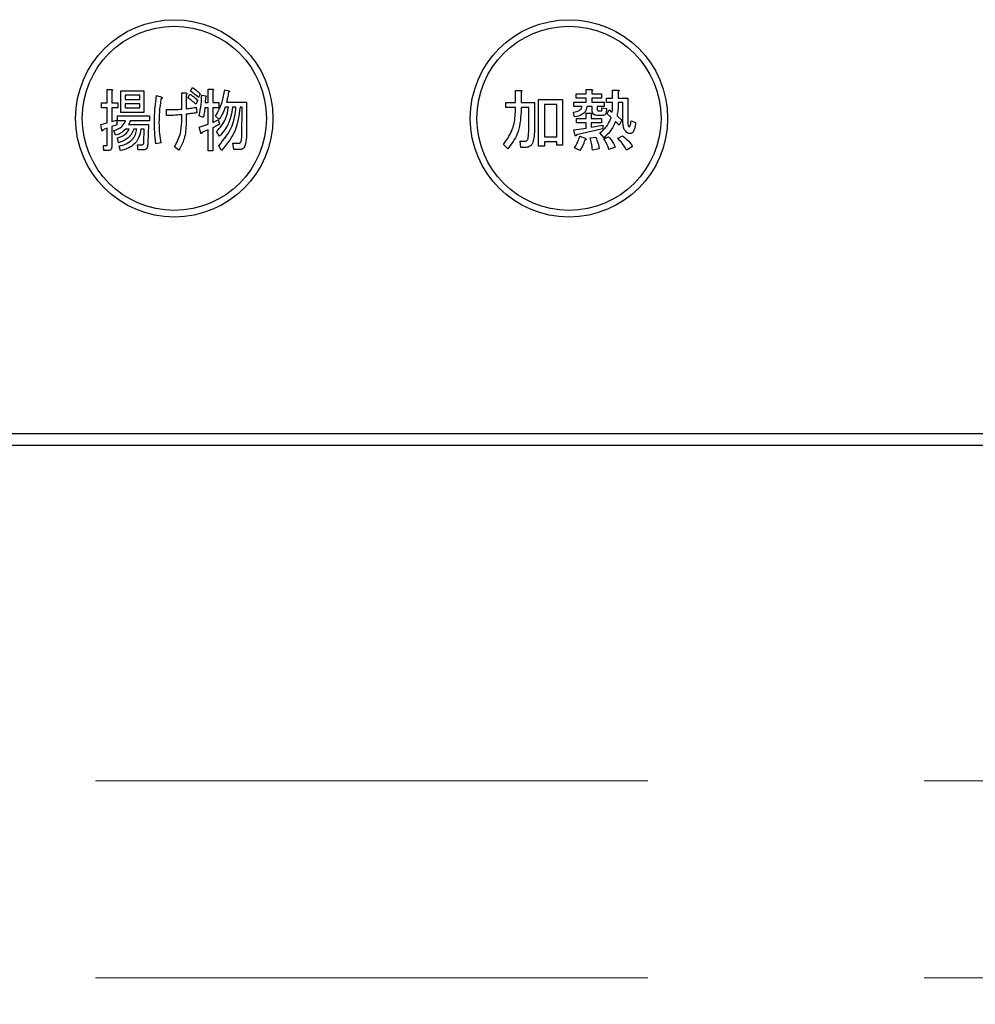
# Model space of a CAD drawing. Units: millimetres. Extents: x 210 to 8110, y 68 to 5608.
# Drawn here: x 3663 to 3736, y 4389 to 4463 of the extents above; entities that cross this region are included whole.
import ezdxf

# ---------------------------------------------------------------- set-up
doc = ezdxf.new("R2010")
doc.units = ezdxf.units.MM
doc.header["$LTSCALE"] = 5
doc.linetypes.add('HIDDEN', pattern=[12.6, 8.4, -4.2])
doc.layers.add('キャビ', color=134, linetype='Continuous', lineweight=9)
doc.layers.add('熱源', color=214, linetype='Continuous', lineweight=9)
doc.styles.get("Standard").update_dxf_attribs({"font": 'txt', "bigfont": 'bigfont'})
doc.styles.add('ＭＳ ゴシック', font='txt')
doc.dimstyles.get("Standard").update_dxf_attribs({"dimtxt": 0.18, "dimasz": 0.18, "dimexe": 0.18, "dimexo": 0.0625, "dimgap": 0.09, "dimtad": 0, "dimtih": 1, "dimtoh": 1, "dimdec": 4, "dimzin": 0, "dimdsep": 46, "dimtxsty": 'Standard', "dimcen": 0.09, "dimadec": 0, "dimazin": 0, "dimtfac": 1, "dimtdec": 4, "dimtofl": 0, "dimtmove": 0, "dimatfit": 3, "dimfxl": 1, "dimtolj": 1, "dimtzin": 0, "dimarcsym": 0})

# ---------------------------------------------------------------- blocks, each defined once
blk = doc.blocks.new('*G83')
at = {"layer": '熱源', "color": 214, "linetype": 'Continuous', "lineweight": 30}
for p, q in [((3676.231, 4457.918), (3676.377, 4458.203)), ((3677.577, 4458.081), (3677.906, 4458.081)), ((3677.577, 4457.043), (3677.577, 4458.081)), ((3669.904, 4458.04), (3670.232, 4458.04)), ((3669.904, 4457.023), (3669.904, 4458.04)), ((3670.249, 4457.918), (3670.249, 4457.023)), ((3670.946, 4457.938), (3672.694, 4457.938)), ((3670.946, 4456.3), (3670.946, 4457.938)), ((3671.253, 4457.601), (3671.253, 4457.287)), ((3672.387, 4457.601), (3671.253, 4457.601)), ((3672.387, 4457.287), (3672.387, 4457.601)), ((3672.694, 4457.938), (3672.694, 4456.3)), ((3673.656, 4457.592), (3673.964, 4457.491)), ((3675.562, 4457.796), (3675.875, 4457.796)), ((3675.562, 4456.555), (3675.562, 4457.796)), ((3675.907, 4457.633), (3675.907, 4456.575)), ((3676.037, 4457.409), (3676.183, 4457.694)), ((3676.976, 4457.714), (3676.831, 4457.43)), ((3677.08, 4457.613), (3677.404, 4457.552)), ((3677.371, 4457.43), (3677.339, 4457.043)), ((3677.922, 4457.959), (3677.922, 4457.043)), ((3678.829, 4458.02), (3679.169, 4457.938)), ((3700.926, 4457.979), (3701.339, 4457.979)), ((3700.926, 4457.064), (3700.926, 4457.979)), ((3701.359, 4457.857), (3701.359, 4457.064)), ((3705.549, 4457.714), (3706.296, 4457.714)), ((3705.549, 4457.378), (3705.549, 4457.714)), ((3706.296, 4457.378), (3705.549, 4457.378)), ((3706.296, 4458.04), (3706.709, 4458.04)), ((3706.296, 4457.714), (3706.296, 4458.04)), ((3706.296, 4457.084), (3706.296, 4457.378)), ((3706.729, 4457.918), (3706.729, 4457.714)), ((3706.729, 4457.714), (3707.481, 4457.714)), ((3706.729, 4457.378), (3706.729, 4457.084)), ((3707.481, 4457.378), (3706.729, 4457.378)), ((3707.481, 4457.714), (3707.481, 4457.378)), ((3707.848, 4457.389), (3708.309, 4457.389)), ((3707.848, 4457.052), (3707.848, 4457.389)), ((3708.309, 4457.999), (3708.722, 4457.999)), ((3708.309, 4457.389), (3708.309, 4457.999)), ((3708.743, 4457.877), (3708.743, 4457.389)), ((3708.743, 4457.389), (3709.475, 4457.389)), ((3709.475, 4457.389), (3709.475, 4455.681)), ((3669.471, 4457.023), (3669.904, 4457.023)), ((3669.471, 4456.638), (3669.471, 4457.023)), ((3669.904, 4456.638), (3669.471, 4456.638)), ((3669.904, 4455.518), (3669.904, 4456.638)), ((3670.249, 4457.023), (3670.702, 4457.023)), ((3670.249, 4456.638), (3670.249, 4455.599)), ((3670.702, 4456.638), (3670.249, 4456.638)), ((3670.702, 4457.023), (3670.702, 4456.638)), ((3671.253, 4457.287), (3672.387, 4457.287)), ((3671.253, 4456.951), (3671.253, 4456.637)), ((3672.387, 4456.951), (3671.253, 4456.951)), ((3671.253, 4456.637), (3672.387, 4456.637)), ((3672.387, 4456.637), (3672.387, 4456.951)), ((3676.782, 4457.206), (3676.636, 4456.921)), ((3676.669, 4456.698), (3676.717, 4456.27)), ((3677.577, 4456.658), (3677.323, 4456.658)), ((3677.339, 4457.043), (3677.577, 4457.043)), ((3677.577, 4455.416), (3677.577, 4456.658)), ((3677.922, 4457.043), (3678.375, 4457.043)), ((3677.922, 4456.658), (3677.922, 4455.538)), ((3678.375, 4456.658), (3677.922, 4456.658)), ((3678.375, 4457.043), (3678.375, 4456.658)), ((3679.12, 4456.699), (3678.861, 4456.699)), ((3678.975, 4457.084), (3680.497, 4457.084)), ((3679.688, 4456.699), (3679.428, 4456.699)), ((3680.152, 4456.699), (3679.995, 4456.699)), ((3680.136, 4454.582), (3680.152, 4456.699)), ((3680.497, 4457.084), (3680.481, 4454.582)), ((3700.2, 4457.064), (3700.926, 4457.064)), ((3700.2, 4456.679), (3700.2, 4457.064)), ((3700.926, 4456.679), (3700.2, 4456.679)), ((3700.926, 4456.352), (3700.926, 4456.679)), ((3701.359, 4457.064), (3702.376, 4457.064)), ((3701.359, 4456.679), (3701.359, 4456.331)), ((3701.943, 4456.679), (3701.359, 4456.679)), ((3701.943, 4455.07), (3701.943, 4456.679)), ((3702.376, 4457.064), (3702.376, 4455.131)), ((3702.696, 4457.287), (3704.512, 4457.287)), ((3702.696, 4453.728), (3702.696, 4457.287)), ((3704.079, 4456.902), (3703.129, 4456.902)), ((3703.129, 4456.902), (3703.129, 4454.44)), ((3704.079, 4454.44), (3704.079, 4456.902)), ((3704.512, 4457.287), (3704.512, 4453.809)), ((3705.366, 4457.084), (3706.296, 4457.084)), ((3705.366, 4456.747), (3705.366, 4457.084)), ((3705.997, 4456.747), (3705.366, 4456.747)), ((3706.771, 4456.747), (3706.363, 4456.747)), ((3706.729, 4457.084), (3707.665, 4457.084)), ((3706.771, 4456.433), (3706.771, 4456.747)), ((3707.156, 4456.747), (3707.156, 4456.535)), ((3707.665, 4456.747), (3707.156, 4456.747)), ((3707.502, 4456.637), (3707.848, 4456.596)), ((3707.665, 4457.084), (3707.665, 4456.747)), ((3708.309, 4457.052), (3707.848, 4457.052)), ((3709.09, 4457.052), (3708.743, 4457.052)), ((3709.09, 4455.762), (3709.09, 4457.052)), ((3670.67, 4456.047), (3673.115, 4456.047)), ((3670.67, 4455.662), (3670.67, 4456.047)), ((3672.694, 4456.3), (3670.946, 4456.3)), ((3673.115, 4456.047), (3673.115, 4455.662)), ((3674.417, 4456.067), (3674.417, 4456.514)), ((3675.562, 4455.559), (3675.562, 4456.128)), ((3675.907, 4456.169), (3675.907, 4455.477)), ((3677.193, 4455.904), (3676.885, 4456.047)), ((3678.408, 4455.762), (3678.133, 4456.006)), ((3705.427, 4455.965), (3705.346, 4456.311)), ((3705.57, 4455.843), (3706.303, 4455.843)), ((3705.57, 4455.507), (3705.57, 4455.843)), ((3706.303, 4456.25), (3706.668, 4456.25)), ((3706.303, 4455.843), (3706.303, 4456.25)), ((3706.688, 4456.128), (3706.688, 4455.843)), ((3706.688, 4455.843), (3707.481, 4455.843)), ((3707.563, 4456.076), (3707.136, 4456.076)), ((3707.258, 4456.413), (3707.441, 4456.413)), ((3707.481, 4455.843), (3707.481, 4455.507)), ((3707.909, 4456.189), (3708.051, 4456.494)), ((3708.214, 4455.925), (3707.909, 4456.189)), ((3708.051, 4456.494), (3708.295, 4456.311)), ((3708.661, 4456.047), (3709.007, 4455.721)), ((3669.422, 4455.375), (3669.904, 4455.518)), ((3669.487, 4454.928), (3669.422, 4455.375)), ((3669.904, 4455.111), (3669.568, 4454.989)), ((3669.904, 4453.87), (3669.904, 4455.111)), ((3670.249, 4455.599), (3670.621, 4455.721)), ((3670.621, 4455.355), (3670.249, 4455.233)), ((3670.249, 4455.233), (3670.249, 4453.728)), ((3670.621, 4455.721), (3670.621, 4455.355)), ((3671.301, 4455.662), (3670.67, 4455.662)), ((3671.512, 4455.375), (3673.034, 4455.375)), ((3673.115, 4455.662), (3671.641, 4455.662)), ((3673.034, 4455.375), (3672.985, 4453.972)), ((3676.902, 4455.172), (3677.577, 4455.416)), ((3677.015, 4454.725), (3676.902, 4455.172)), ((3677.922, 4455.538), (3678.343, 4455.742)), ((3678.424, 4455.396), (3677.922, 4455.131)), ((3677.922, 4455.131), (3677.922, 4453.382)), ((3678.343, 4455.742), (3678.424, 4455.396)), ((3705.366, 4454.969), (3706.303, 4455.111)), ((3706.303, 4455.507), (3705.57, 4455.507)), ((3706.303, 4455.111), (3706.303, 4455.507)), ((3706.688, 4455.507), (3706.688, 4455.172)), ((3707.481, 4455.507), (3706.688, 4455.507)), ((3706.688, 4455.172), (3707.583, 4455.335)), ((3707.583, 4455.335), (3707.583, 4455.05)), ((3708.824, 4455.335), (3708.539, 4455.62)), ((3709.007, 4455.721), (3708.824, 4455.335)), ((3709.719, 4455.66), (3710.065, 4455.538)), ((3670.54, 4454.562), (3670.411, 4454.928)), ((3670.767, 4453.992), (3670.685, 4454.359)), ((3671.577, 4455.039), (3671.317, 4455.039)), ((3672.16, 4455.039), (3671.901, 4455.039)), ((3672.71, 4455.039), (3672.467, 4455.039)), ((3672.678, 4454.013), (3672.71, 4455.039)), ((3677.577, 4454.989), (3677.096, 4454.786)), ((3677.577, 4453.382), (3677.577, 4454.989)), ((3678.44, 4454.501), (3678.213, 4454.847)), ((3703.129, 4454.44), (3704.079, 4454.44)), ((3705.468, 4454.542), (3705.366, 4454.969)), ((3707.583, 4455.05), (3705.57, 4454.603)), ((3705.834, 4454.501), (3706.241, 4454.338)), ((3706.607, 4454.359), (3707.034, 4454.42)), ((3707.665, 4454.379), (3707.359, 4454.745)), ((3707.644, 4454.298), (3708.01, 4454.44)), ((3708.702, 4454.318), (3709.068, 4454.521)), ((3669.617, 4453.789), (3669.86, 4453.789)), ((3669.649, 4453.404), (3669.617, 4453.789)), ((3670.912, 4453.382), (3670.815, 4453.748)), ((3672.208, 4453.83), (3672.499, 4453.83)), ((3672.257, 4453.445), (3672.208, 4453.83)), ((3673.964, 4453.992), (3673.607, 4453.911)), ((3675.356, 4453.443), (3675.017, 4453.687)), ((3678.586, 4453.403), (3678.375, 4453.769)), ((3679.461, 4453.952), (3679.865, 4453.952)), ((3679.526, 4453.47), (3679.461, 4453.952)), ((3700.363, 4453.545), (3700.017, 4453.85)), ((3701.298, 4454.114), (3701.624, 4454.114)), ((3701.339, 4453.633), (3701.298, 4454.114)), ((3701.665, 4453.633), (3701.339, 4453.633)), ((3703.129, 4453.728), (3702.696, 4453.728)), ((3703.129, 4454.055), (3703.129, 4453.728)), ((3704.079, 4454.055), (3703.129, 4454.055)), ((3704.079, 4453.809), (3704.079, 4454.055)), ((3704.512, 4453.809), (3704.079, 4453.809)), ((3705.834, 4453.403), (3705.427, 4453.606)), ((3708.519, 4453.647), (3708.031, 4453.484)), ((3709.841, 4453.708), (3709.373, 4453.443)), ((3669.989, 4453.404), (3669.649, 4453.404)), ((3672.678, 4453.445), (3672.257, 4453.445)), ((3677.922, 4453.382), (3677.577, 4453.382)), ((3679.995, 4453.47), (3679.526, 4453.47)), ((3707.298, 4453.545), (3706.79, 4453.443)), ((3800, 4431.874), (3520, 4431.874)), ((3520, 4431), (3800, 4431))]:
    blk.add_line(p, q, dxfattribs=at)
for centre, radius in [((3675, 4455.85), 7.5), ((3705, 4455.85), 7.5), ((3675, 4455.85), 7), ((3705, 4455.85), 7)]:
    blk.add_circle(centre, radius, dxfattribs=at)
for points, knots in [([(3676.377, 4458.203), (3676.494, 4458.118), (3676.703, 4457.967), (3676.893, 4457.792), (3676.976, 4457.714)], [0, 0, 0, 0, 0.559915, 1, 1, 1, 1]), ([(3677.906, 4458.081), (3677.921, 4458.078), (3677.944, 4458.073), (3677.968, 4458.059), (3677.974, 4458.044), (3677.976, 4458.028), (3677.966, 4458.008), (3677.948, 4457.983), (3677.932, 4457.968), (3677.922, 4457.959)], [0, 0, 0, 0, 0.2493453, 0.374506, 0.4370988, 0.5003088, 0.6393502, 0.7799301, 1, 1, 1, 1]), ([(3670.232, 4458.04), (3670.247, 4458.037), (3670.27, 4458.033), (3670.294, 4458.018), (3670.301, 4458.004), (3670.302, 4457.987), (3670.293, 4457.967), (3670.274, 4457.943), (3670.258, 4457.927), (3670.249, 4457.918)], [0, 0, 0, 0, 0.249385, 0.374257, 0.437306, 0.499537, 0.639846, 0.779764, 1, 1, 1, 1]), ([(3673.494, 4455.538), (3673.499, 4455.924), (3673.509, 4456.612), (3673.611, 4457.293), (3673.656, 4457.592)], [0, 0, 0, 0, 0.560023, 1, 1, 1, 1]), ([(3673.964, 4457.491), (3673.986, 4457.483), (3674.02, 4457.472), (3674.056, 4457.448), (3674.07, 4457.429), (3674.076, 4457.409), (3674.069, 4457.388), (3674.054, 4457.366), (3674.025, 4457.337), (3673.998, 4457.319), (3673.98, 4457.308)], [0, 0, 0, 0, 0.249553, 0.374472, 0.437496, 0.499746, 0.578529, 0.656976, 0.780237, 1, 1, 1, 1]), ([(3675.875, 4457.796), (3675.892, 4457.79), (3675.919, 4457.781), (3675.948, 4457.757), (3675.96, 4457.729), (3675.954, 4457.698), (3675.935, 4457.666), (3675.918, 4457.646), (3675.907, 4457.633)], [0, 0, 0, 0, 0.249681, 0.374962, 0.499401, 0.63926, 0.779523, 1, 1, 1, 1]), ([(3676.636, 4456.921), (3676.53, 4457.02), (3676.34, 4457.195), (3676.129, 4457.344), (3676.037, 4457.409)], [0, 0, 0, 0, 0.560115, 1, 1, 1, 1]), ([(3676.183, 4457.694), (3676.303, 4457.614), (3676.518, 4457.47), (3676.701, 4457.287), (3676.782, 4457.206)], [0, 0, 0, 0, 0.559605, 1, 1, 1, 1]), ([(3676.831, 4457.43), (3676.725, 4457.529), (3676.537, 4457.706), (3676.324, 4457.853), (3676.231, 4457.918)], [0, 0, 0, 0, 0.560088, 1, 1, 1, 1]), ([(3676.885, 4456.047), (3676.95, 4456.336), (3677.064, 4456.852), (3677.075, 4457.38), (3677.08, 4457.613)], [0, 0, 0, 0, 0.559839, 1, 1, 1, 1]), ([(3677.404, 4457.552), (3677.409, 4457.544), (3677.419, 4457.53), (3677.424, 4457.502), (3677.411, 4457.463), (3677.388, 4457.444), (3677.371, 4457.43)], [0, 0, 0, 0, 0.187974, 0.373727, 0.560967, 1, 1, 1, 1]), ([(3678.133, 4456.006), (3678.326, 4456.361), (3678.671, 4456.995), (3678.78, 4457.706), (3678.829, 4458.02)], [0, 0, 0, 0, 0.559575, 1, 1, 1, 1]), ([(3679.12, 4457.837), (3679.098, 4457.695), (3679.058, 4457.443), (3679, 4457.194), (3678.975, 4457.084)], [0, 0, 0, 0, 0.559973, 1, 1, 1, 1]), ([(3679.169, 4457.938), (3679.177, 4457.928), (3679.188, 4457.912), (3679.194, 4457.887), (3679.189, 4457.867), (3679.172, 4457.853), (3679.149, 4457.842), (3679.131, 4457.839), (3679.12, 4457.837)], [0, 0, 0, 0, 0.2498659, 0.3749702, 0.4990879, 0.63937, 0.7795659, 1, 1, 1, 1]), ([(3701.339, 4457.979), (3701.356, 4457.976), (3701.382, 4457.973), (3701.411, 4457.96), (3701.423, 4457.947), (3701.428, 4457.933), (3701.423, 4457.918), (3701.411, 4457.902), (3701.391, 4457.88), (3701.372, 4457.866), (3701.359, 4457.857)], [0, 0, 0, 0, 0.2495056, 0.374574, 0.4375298, 0.4996521, 0.5784959, 0.6569343, 0.7802179, 1, 1, 1, 1]), ([(3706.709, 4458.04), (3706.726, 4458.037), (3706.752, 4458.034), (3706.78, 4458.021), (3706.793, 4458.008), (3706.797, 4457.994), (3706.792, 4457.979), (3706.781, 4457.963), (3706.761, 4457.941), (3706.741, 4457.927), (3706.729, 4457.918)], [0, 0, 0, 0, 0.2495056, 0.374574, 0.4375298, 0.4996521, 0.5784959, 0.6569343, 0.7802179, 1, 1, 1, 1]), ([(3708.722, 4457.999), (3708.739, 4457.997), (3708.765, 4457.993), (3708.794, 4457.981), (3708.806, 4457.968), (3708.811, 4457.953), (3708.806, 4457.938), (3708.794, 4457.922), (3708.774, 4457.901), (3708.755, 4457.886), (3708.743, 4457.877)], [0, 0, 0, 0, 0.249506, 0.374574, 0.43753, 0.499652, 0.578496, 0.656934, 0.780218, 1, 1, 1, 1]), ([(3673.98, 4457.308), (3673.933, 4456.979), (3673.85, 4456.392), (3673.839, 4455.799), (3673.834, 4455.538)], [0, 0, 0, 0, 0.559975, 1, 1, 1, 1]), ([(3675.907, 4456.575), (3676.05, 4456.592), (3676.306, 4456.622), (3676.558, 4456.674), (3676.669, 4456.698)], [0, 0, 0, 0, 0.560001, 1, 1, 1, 1]), ([(3677.323, 4456.658), (3677.308, 4456.516), (3677.281, 4456.262), (3677.22, 4456.014), (3677.193, 4455.904)], [0, 0, 0, 0, 0.559969, 1, 1, 1, 1]), ([(3678.213, 4454.847), (3678.475, 4455.149), (3678.943, 4455.69), (3679.066, 4456.391), (3679.12, 4456.699)], [0, 0, 0, 0, 0.559596, 1, 1, 1, 1]), ([(3678.375, 4453.769), (3678.776, 4454.249), (3679.492, 4455.108), (3679.628, 4456.212), (3679.688, 4456.699)], [0, 0, 0, 0, 0.558733, 1, 1, 1, 1]), ([(3678.861, 4456.699), (3678.796, 4456.514), (3678.679, 4456.185), (3678.491, 4455.891), (3678.408, 4455.762)], [0, 0, 0, 0, 0.559999, 1, 1, 1, 1]), ([(3679.428, 4456.699), (3679.353, 4456.238), (3679.217, 4455.413), (3678.678, 4454.78), (3678.44, 4454.501)], [0, 0, 0, 0, 0.559013, 1, 1, 1, 1]), ([(3679.995, 4456.699), (3679.906, 4456.006), (3679.747, 4454.766), (3678.942, 4453.82), (3678.586, 4453.403)], [0, 0, 0, 0, 0.558473, 1, 1, 1, 1]), ([(3705.346, 4456.311), (3705.501, 4456.341), (3705.717, 4456.384), (3705.936, 4456.572), (3705.976, 4456.689), (3705.997, 4456.747)], [0, 0, 0, 0, 0.559411, 0.779839, 1, 1, 1, 1]), ([(3706.363, 4456.747), (3706.339, 4456.623), (3706.291, 4456.375), (3705.942, 4456.055), (3705.623, 4455.999), (3705.427, 4455.965)], [0, 0, 0, 0, 0.279949, 0.559453, 1, 1, 1, 1]), ([(3707.441, 4456.413), (3707.452, 4456.414), (3707.474, 4456.417), (3707.506, 4456.45), (3707.518, 4456.529), (3707.509, 4456.593), (3707.502, 4456.637)], [0, 0, 0, 0, 0.124901, 0.249732, 0.498863, 1, 1, 1, 1]), ([(3707.848, 4456.596), (3707.852, 4456.481), (3707.858, 4456.336), (3707.787, 4456.18), (3707.727, 4456.117), (3707.648, 4456.081), (3707.591, 4456.078), (3707.563, 4456.076)], [0, 0, 0, 0, 0.498777, 0.624149, 0.749365, 0.874598, 1, 1, 1, 1]), ([(3708.295, 4456.311), (3708.3, 4456.449), (3708.309, 4456.696), (3708.309, 4456.944), (3708.309, 4457.052)], [0, 0, 0, 0, 0.559987, 1, 1, 1, 1]), ([(3708.743, 4457.052), (3708.739, 4456.864), (3708.733, 4456.527), (3708.683, 4456.193), (3708.661, 4456.047)], [0, 0, 0, 0, 0.559994, 1, 1, 1, 1]), ([(3674.417, 4456.514), (3674.631, 4456.512), (3675.014, 4456.506), (3675.394, 4456.54), (3675.562, 4456.555)], [0, 0, 0, 0, 0.55997, 1, 1, 1, 1]), ([(3675.562, 4456.128), (3675.349, 4456.109), (3674.968, 4456.074), (3674.585, 4456.069), (3674.417, 4456.067)], [0, 0, 0, 0, 0.559999, 1, 1, 1, 1]), ([(3676.717, 4456.27), (3676.566, 4456.249), (3676.296, 4456.212), (3676.026, 4456.182), (3675.907, 4456.169)], [0, 0, 0, 0, 0.559996, 1, 1, 1, 1]), ([(3700.017, 4453.85), (3700.312, 4454.274), (3700.838, 4455.032), (3700.899, 4455.948), (3700.926, 4456.352)], [0, 0, 0, 0, 0.559175, 1, 1, 1, 1]), ([(3701.359, 4456.331), (3701.319, 4455.755), (3701.246, 4454.727), (3700.633, 4453.906), (3700.363, 4453.545)], [0, 0, 0, 0, 0.559977, 1, 1, 1, 1]), ([(3706.668, 4456.25), (3706.685, 4456.248), (3706.711, 4456.244), (3706.74, 4456.232), (3706.752, 4456.219), (3706.756, 4456.204), (3706.752, 4456.189), (3706.74, 4456.173), (3706.72, 4456.151), (3706.701, 4456.137), (3706.688, 4456.128)], [0, 0, 0, 0, 0.249506, 0.374574, 0.43753, 0.499652, 0.578496, 0.656934, 0.780218, 1, 1, 1, 1]), ([(3707.136, 4456.076), (3707.081, 4456.079), (3706.972, 4456.085), (3706.836, 4456.172), (3706.778, 4456.305), (3706.773, 4456.39), (3706.771, 4456.433)], [0, 0, 0, 0, 0.280659, 0.558941, 0.778976, 1, 1, 1, 1]), ([(3707.156, 4456.535), (3707.157, 4456.518), (3707.158, 4456.484), (3707.179, 4456.44), (3707.218, 4456.415), (3707.244, 4456.414), (3707.258, 4456.413)], [0, 0, 0, 0, 0.280444, 0.559777, 0.779052, 1, 1, 1, 1]), ([(3707.359, 4454.745), (3707.572, 4454.928), (3707.951, 4455.255), (3708.133, 4455.72), (3708.214, 4455.925)], [0, 0, 0, 0, 0.558605, 1, 1, 1, 1]), ([(3670.411, 4454.928), (3670.626, 4455.009), (3671.011, 4455.153), (3671.212, 4455.506), (3671.301, 4455.662)], [0, 0, 0, 0, 0.56046, 1, 1, 1, 1]), ([(3671.641, 4455.662), (3671.624, 4455.605), (3671.594, 4455.504), (3671.537, 4455.415), (3671.512, 4455.375)], [0, 0, 0, 0, 0.55968, 1, 1, 1, 1]), ([(3673.607, 4453.911), (3673.57, 4454.214), (3673.503, 4454.754), (3673.497, 4455.299), (3673.494, 4455.538)], [0, 0, 0, 0, 0.559945, 1, 1, 1, 1]), ([(3673.834, 4455.538), (3673.842, 4455.248), (3673.856, 4454.73), (3673.931, 4454.218), (3673.964, 4453.992)], [0, 0, 0, 0, 0.559958, 1, 1, 1, 1]), ([(3675.017, 4453.687), (3675.194, 4454.015), (3675.512, 4454.602), (3675.547, 4455.266), (3675.562, 4455.559)], [0, 0, 0, 0, 0.559334, 1, 1, 1, 1]), ([(3675.907, 4455.477), (3675.884, 4455.074), (3675.844, 4454.355), (3675.505, 4453.722), (3675.356, 4453.443)], [0, 0, 0, 0, 0.5599597, 1, 1, 1, 1]), ([(3702.376, 4455.131), (3702.377, 4454.92), (3702.379, 4454.542), (3702.292, 4454.174), (3702.254, 4454.013)], [0, 0, 0, 0, 0.560639, 1, 1, 1, 1]), ([(3708.539, 4455.62), (3708.421, 4455.355), (3708.211, 4454.882), (3707.832, 4454.533), (3707.665, 4454.379)], [0, 0, 0, 0, 0.559418, 1, 1, 1, 1]), ([(3709.393, 4454.786), (3709.323, 4454.856), (3709.181, 4454.999), (3709.105, 4455.355), (3709.096, 4455.607), (3709.09, 4455.762)], [0, 0, 0, 0, 0.2775972, 0.5583827, 1, 1, 1, 1]), ([(3710.065, 4455.538), (3710.046, 4455.376), (3710.019, 4455.134), (3709.916, 4454.865), (3709.813, 4454.736), (3709.686, 4454.675), (3709.531, 4454.7), (3709.439, 4454.757), (3709.393, 4454.786)], [0, 0, 0, 0, 0.375805, 0.563459, 0.657213, 0.750519, 0.874777, 1, 1, 1, 1]), ([(3709.475, 4455.681), (3709.473, 4455.599), (3709.47, 4455.452), (3709.516, 4455.314), (3709.536, 4455.253)], [0, 0, 0, 0, 0.562031, 1, 1, 1, 1]), ([(3709.536, 4455.253), (3709.543, 4455.244), (3709.553, 4455.231), (3709.573, 4455.219), (3709.591, 4455.216), (3709.609, 4455.224), (3709.625, 4455.241), (3709.672, 4455.32), (3709.694, 4455.468), (3709.711, 4455.601), (3709.719, 4455.66)], [0, 0, 0, 0, 0.062659, 0.094515, 0.126008, 0.160486, 0.196653, 0.251695, 0.6702, 1, 1, 1, 1]), ([(3669.568, 4454.989), (3669.566, 4454.973), (3669.562, 4454.944), (3669.552, 4454.912), (3669.538, 4454.901), (3669.53, 4454.898), (3669.523, 4454.899), (3669.506, 4454.906), (3669.496, 4454.918), (3669.487, 4454.928)], [0, 0, 0, 0, 0.315081, 0.561548, 0.608724, 0.656017, 0.7029, 0.750561, 1, 1, 1, 1]), ([(3671.317, 4455.039), (3671.19, 4454.92), (3670.962, 4454.708), (3670.669, 4454.607), (3670.54, 4454.562)], [0, 0, 0, 0, 0.559814, 1, 1, 1, 1]), ([(3670.685, 4454.359), (3670.897, 4454.429), (3671.275, 4454.556), (3671.484, 4454.891), (3671.577, 4455.039)], [0, 0, 0, 0, 0.55993, 1, 1, 1, 1]), ([(3671.901, 4455.039), (3671.848, 4454.897), (3671.742, 4454.613), (3671.353, 4454.219), (3670.989, 4454.078), (3670.767, 4453.992)], [0, 0, 0, 0, 0.2801194, 0.5602009, 1, 1, 1, 1]), ([(3670.815, 4453.748), (3670.998, 4453.791), (3671.365, 4453.877), (3671.8, 4454.192), (3672.063, 4454.606), (3672.127, 4454.894), (3672.16, 4455.039)], [0, 0, 0, 0, 0.280302, 0.559617, 0.779603, 1, 1, 1, 1]), ([(3672.467, 4455.039), (3672.423, 4454.813), (3672.336, 4454.363), (3671.839, 4453.666), (3671.263, 4453.49), (3670.912, 4453.382)], [0, 0, 0, 0, 0.281317, 0.561621, 1, 1, 1, 1]), ([(3677.096, 4454.786), (3677.094, 4454.77), (3677.09, 4454.741), (3677.08, 4454.708), (3677.065, 4454.697), (3677.058, 4454.695), (3677.051, 4454.695), (3677.034, 4454.702), (3677.024, 4454.714), (3677.015, 4454.725)], [0, 0, 0, 0, 0.315081, 0.561548, 0.608724, 0.656017, 0.7029, 0.750561, 1, 1, 1, 1]), ([(3679.865, 4453.952), (3679.898, 4453.951), (3679.947, 4453.95), (3680.001, 4453.987), (3680.066, 4454.058), (3680.128, 4454.265), (3680.133, 4454.455), (3680.136, 4454.582)], [0, 0, 0, 0, 0.123947, 0.186471, 0.249198, 0.498827, 1, 1, 1, 1]), ([(3680.481, 4454.582), (3680.475, 4454.359), (3680.466, 4454.025), (3680.332, 4453.651), (3680.163, 4453.491), (3680.051, 4453.477), (3679.995, 4453.47)], [0, 0, 0, 0, 0.501258, 0.750774, 0.875442, 1, 1, 1, 1]), ([(3701.888, 4454.298), (3701.908, 4454.441), (3701.944, 4454.698), (3701.944, 4454.956), (3701.943, 4455.07)], [0, 0, 0, 0, 0.559612, 1, 1, 1, 1]), ([(3705.427, 4453.606), (3705.518, 4453.766), (3705.681, 4454.053), (3705.787, 4454.364), (3705.834, 4454.501)], [0, 0, 0, 0, 0.559877, 1, 1, 1, 1]), ([(3705.57, 4454.603), (3705.567, 4454.589), (3705.563, 4454.561), (3705.55, 4454.53), (3705.534, 4454.515), (3705.523, 4454.512), (3705.512, 4454.512), (3705.492, 4454.52), (3705.479, 4454.532), (3705.468, 4454.542)], [0, 0, 0, 0, 0.250161, 0.499633, 0.562052, 0.624881, 0.687681, 0.750529, 1, 1, 1, 1]), ([(3706.241, 4454.338), (3706.257, 4454.327), (3706.28, 4454.31), (3706.3, 4454.281), (3706.304, 4454.262), (3706.3, 4454.241), (3706.279, 4454.222), (3706.244, 4454.207), (3706.217, 4454.2), (3706.2, 4454.196)], [0, 0, 0, 0, 0.249951, 0.374948, 0.438008, 0.500359, 0.639602, 0.779763, 1, 1, 1, 1]), ([(3706.79, 4453.443), (3706.77, 4453.617), (3706.735, 4453.928), (3706.646, 4454.227), (3706.607, 4454.359)], [0, 0, 0, 0, 0.559548, 1, 1, 1, 1]), ([(3707.034, 4454.42), (3707.099, 4454.261), (3707.216, 4453.978), (3707.273, 4453.677), (3707.298, 4453.545)], [0, 0, 0, 0, 0.560198, 1, 1, 1, 1]), ([(3708.01, 4454.44), (3708.127, 4454.305), (3708.334, 4454.065), (3708.462, 4453.774), (3708.519, 4453.647)], [0, 0, 0, 0, 0.559924, 1, 1, 1, 1]), ([(3709.068, 4454.521), (3709.235, 4454.391), (3709.534, 4454.158), (3709.747, 4453.845), (3709.841, 4453.708)], [0, 0, 0, 0, 0.559893, 1, 1, 1, 1]), ([(3669.86, 4453.789), (3669.864, 4453.79), (3669.873, 4453.791), (3669.884, 4453.797), (3669.893, 4453.807), (3669.902, 4453.831), (3669.903, 4453.853), (3669.904, 4453.87)], [0, 0, 0, 0, 0.126332, 0.249253, 0.375885, 0.501297, 1, 1, 1, 1]), ([(3670.249, 4453.728), (3670.247, 4453.684), (3670.244, 4453.596), (3670.193, 4453.478), (3670.094, 4453.411), (3670.024, 4453.406), (3669.989, 4453.404)], [0, 0, 0, 0, 0.281088, 0.560419, 0.779496, 1, 1, 1, 1]), ([(3672.499, 4453.83), (3672.527, 4453.831), (3672.582, 4453.834), (3672.648, 4453.881), (3672.674, 4453.948), (3672.677, 4453.991), (3672.678, 4454.013)], [0, 0, 0, 0, 0.280617, 0.558874, 0.779076, 1, 1, 1, 1]), ([(3672.985, 4453.972), (3672.979, 4453.858), (3672.969, 4453.687), (3672.865, 4453.509), (3672.763, 4453.451), (3672.706, 4453.447), (3672.678, 4453.445)], [0, 0, 0, 0, 0.500312, 0.749193, 0.874647, 1, 1, 1, 1]), ([(3701.624, 4454.114), (3701.656, 4454.116), (3701.721, 4454.12), (3701.804, 4454.163), (3701.86, 4454.226), (3701.879, 4454.274), (3701.888, 4454.298)], [0, 0, 0, 0, 0.280307, 0.559645, 0.779682, 1, 1, 1, 1]), ([(3702.254, 4454.013), (3702.224, 4453.949), (3702.164, 4453.821), (3701.959, 4453.659), (3701.776, 4453.643), (3701.665, 4453.633)], [0, 0, 0, 0, 0.280723, 0.560752, 1, 1, 1, 1]), ([(3706.2, 4454.196), (3706.148, 4454.04), (3706.055, 4453.762), (3705.902, 4453.512), (3705.834, 4453.403)], [0, 0, 0, 0, 0.560187, 1, 1, 1, 1]), ([(3708.031, 4453.484), (3707.985, 4453.649), (3707.903, 4453.943), (3707.723, 4454.189), (3707.644, 4454.298)], [0, 0, 0, 0, 0.559843, 1, 1, 1, 1]), ([(3709.373, 4453.443), (3709.269, 4453.623), (3709.082, 4453.944), (3708.818, 4454.204), (3708.702, 4454.318)], [0, 0, 0, 0, 0.56034, 1, 1, 1, 1])]:
    blk.add_open_spline(points, degree=3, knots=knots, dxfattribs=at)
blk = doc.blocks.new('_DOT')
at = {"color": 0}
blk.add_line((-0.5, 0), (-1, 0), dxfattribs=at)
at = {"color": 0, "const_width": 0.5}
blk.add_lwpolyline([(-0.25, 0, 1), (0.25, 0, 1)], format="xyb", close=True, dxfattribs=at)
blk = doc.blocks.new('Dim45')
at = {"layer": '熱源', "color": 214, "linetype": 'Continuous', "lineweight": 30}
for p, q in [((3500, 4380), (3500, 4160)), ((3820, 4380), (3820, 4160)), ((3500, 4180), (3820, 4180))]:
    blk.add_line(p, q, dxfattribs=at)
at = {"layer": '熱源', "color": 214, "linetype": 'Continuous', "lineweight": 30, "xscale": 12, "yscale": 12, "zscale": 12}
for p, rotation in [((3500, 4180), 179.9999999999998), ((3820, 4180), 359.9999999999997)]:
    blk.add_blockref('_DOT', p, dxfattribs=dict(at, rotation=rotation))
at = {"layer": '熱源', "color": 214, "linetype": 'Continuous', "lineweight": 9, "insert": (3660, 4180), "char_height": 70, "width": 900, "attachment_point": 8, "style": 'ＭＳ ゴシック'}
blk.add_mtext('320', dxfattribs=at)

msp = doc.modelspace()

# ---------------------------------------------------------------- linework, layer by layer
at = {"layer": 'キャビ', "color": 134, "linetype": 'HIDDEN', "lineweight": 9}
for p, q in [((3963, 4405.5), (3394, 4405.5)), ((3963, 4390.5), (3394, 4390.5))]:
    msp.add_line(p, q, dxfattribs=at)

# ---------------------------------------------------------------- block references
msp.add_blockref('*G83', (0, 0))

# ---------------------------------------------------------------- dimensions: what is measured, and where the dimension line sits
at = {"layer": '熱源', "color": 214, "linetype": 'Continuous', "lineweight": 30}
dim = msp.add_linear_dim(base=(3820, 4180), p1=(3500, 4420), p2=(3820, 4420), dimstyle='Standard', override={"dimscale": 1, "dimtxt": 70, "dimasz": 12, "dimexe": 20, "dimexo": 40, "dimgap": 0, "dimtad": 1, "dimtih": 0, "dimtoh": 0, "dimdec": 2, "dimzin": 8, "dimtxsty": 'ＭＳ ゴシック', "dimblk1": 'DOT', "dimblk2": 'DOT', "dimsah": 1, "dimse1": 0, "dimse2": 0, "dimtix": 0, "dimtofl": 1, "dimtmove": 1, "dimatfit": 2, "dimtzin": 8}, dxfattribs=at)
dim.commit()
dim.dimension.update_dxf_attribs({"geometry": 'Dim45', "text_midpoint": (3660, 4180), "dimtype": 160})

doc.saveas('drawing.dxf')
